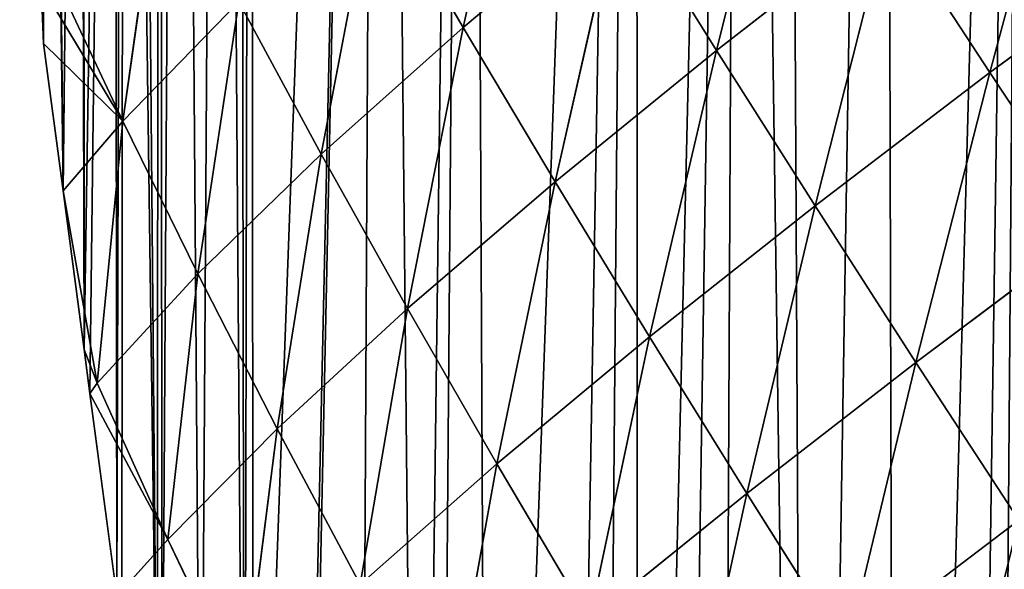
# Model space of a CAD drawing. Extents: x 0 to 1226, y 0 to 4318.
# Drawn here: x 432 to 498, y 4129 to 4166 of the extents above; entities that cross this region are included whole.
import ezdxf

# ---------------------------------------------------------------- set-up
doc = ezdxf.new("R2010")
doc.units = 0
doc.header["$LTSCALE"] = 25.4
doc.layers.get('0').update_dxf_attribs({"color": 13, "linetype": 'CONTINUOUS'})

msp = doc.modelspace()

# ---------------------------------------------------------------- linework, layer by layer
at = {"color": 52}
for p, q in [((461.505, 4165.083, 62.669), (465.743, 4184.009, 67.911)), ((461.505, 4165.083, 62.669), (465.743, 4184.009, 67.911)), ((478.428, 4163.55, 87.935), (483.204, 4182.759, 90.553)), ((478.428, 4163.55, 87.935), (483.204, 4182.759, 90.553)), ((496.682, 4162.07, 109.013), (501.875, 4181.422, 108.931)), ((496.682, 4162.07, 109.013), (501.875, 4181.422, 108.931)), ((438.781, 4158.829, 13.736), (441.339, 4176.792, 22.878)), ((438.781, 4158.829, 13.736), (441.339, 4176.792, 22.878)), ((452.029, 4156.625, 44.47), (455.598, 4175.231, 52.202)), ((452.029, 4156.625, 44.47), (455.598, 4175.231, 52.202)), ((461.505, 4165.083, 62.669), (455.598, 4175.231, 52.202)), ((461.505, 4165.083, 62.669), (455.598, 4175.231, 52.202)), ((461.505, 4165.083, 62.669), (471.986, 4173.853, 78.185)), ((461.505, 4165.083, 62.669), (471.986, 4173.853, 78.185)), ((467.646, 4154.785, 72.615), (471.986, 4173.853, 78.185)), ((467.646, 4154.785, 72.615), (471.986, 4173.853, 78.185)), ((478.428, 4163.55, 87.935), (471.986, 4173.853, 78.185)), ((478.428, 4163.55, 87.935), (471.986, 4173.853, 78.185)), ((478.428, 4163.55, 87.935), (489.884, 4172.451, 100.092)), ((478.428, 4163.55, 87.935), (489.884, 4172.451, 100.092)), ((485.015, 4153.176, 97.053), (489.884, 4172.451, 100.092)), ((485.015, 4153.176, 97.053), (489.884, 4172.451, 100.092)), ((496.682, 4162.07, 109.013), (489.884, 4172.451, 100.092)), ((496.682, 4162.07, 109.013), (489.884, 4172.451, 100.092)), ((496.682, 4162.07, 109.013), (508.828, 4171.037, 117.675)), ((496.682, 4162.07, 109.013), (508.828, 4171.037, 117.675)), ((438.781, 4158.829, 13.736), (434.079, 4168.875, 2.885)), ((438.781, 4158.829, 13.736), (434.079, 4168.875, 2.885)), ((433.344, 4167.912), (433.5, 4164.002)), ((438.781, 4158.829, 13.736), (433.344, 4167.912)), ((438.781, 4158.829, 13.736), (433.344, 4167.912)), ((433.344, 4167.912), (433.5, 4164.002)), ((438.781, 4158.829, 13.736), (446.537, 4166.781, 33.922)), ((438.781, 4158.829, 13.736), (446.537, 4166.781, 33.922)), ((443.791, 4148.638, 24.152), (446.537, 4166.781, 33.922)), ((443.791, 4148.638, 24.152), (446.537, 4166.781, 33.922)), ((452.029, 4156.625, 44.47), (446.537, 4166.781, 33.922)), ((452.029, 4156.625, 44.47), (446.537, 4166.781, 33.922)), ((452.029, 4156.625, 44.47), (461.505, 4165.083, 62.669)), ((452.029, 4156.625, 44.47), (461.505, 4165.083, 62.669)), ((457.791, 4146.319, 54.527), (461.505, 4165.083, 62.669)), ((457.791, 4146.319, 54.527), (461.505, 4165.083, 62.669)), ((467.646, 4154.785, 72.615), (461.505, 4165.083, 62.669)), ((467.646, 4154.785, 72.615), (461.505, 4165.083, 62.669)), ((433.5, 4164.002), (434.803, 4154.166)), ((438.781, 4158.829, 13.736), (433.5, 4164.002)), ((438.781, 4158.829, 13.736), (433.5, 4164.002)), ((433.5, 4164.002), (434.803, 4154.166)), ((467.646, 4154.785, 72.615), (478.428, 4163.55, 87.935)), ((467.646, 4154.785, 72.615), (478.428, 4163.55, 87.935)), ((473.963, 4144.421, 81.924), (478.428, 4163.55, 87.935)), ((473.963, 4144.421, 81.924), (478.428, 4163.55, 87.935)), ((485.015, 4153.176, 97.053), (478.428, 4163.55, 87.935)), ((485.015, 4153.176, 97.053), (478.428, 4163.55, 87.935)), ((485.015, 4153.176, 97.053), (496.682, 4162.07, 109.013)), ((485.015, 4153.176, 97.053), (496.682, 4162.07, 109.013)), ((491.744, 4142.723, 105.516), (496.682, 4162.07, 109.013)), ((491.744, 4142.723, 105.516), (496.682, 4162.07, 109.013)), ((503.595, 4151.609, 117.284), (496.682, 4162.07, 109.013)), ((503.595, 4151.609, 117.284), (496.682, 4162.07, 109.013)), ((434.803, 4154.166), (438.781, 4158.829, 13.736)), ((434.803, 4154.166), (438.781, 4158.829, 13.736)), ((438.781, 4158.829, 13.736), (437.068, 4141.333, 2.536)), ((438.781, 4158.829, 13.736), (437.068, 4141.333, 2.536)), ((443.791, 4148.638, 24.152), (438.781, 4158.829, 13.736)), ((443.791, 4148.638, 24.152), (438.781, 4158.829, 13.736)), ((443.791, 4148.638, 24.152), (452.029, 4156.625, 44.47)), ((443.791, 4148.638, 24.152), (452.029, 4156.625, 44.47)), ((449.085, 4138.296, 34.181), (452.029, 4156.625, 44.47)), ((449.085, 4138.296, 34.181), (452.029, 4156.625, 44.47)), ((457.791, 4146.319, 54.527), (452.029, 4156.625, 44.47)), ((457.791, 4146.319, 54.527), (452.029, 4156.625, 44.47)), ((457.791, 4146.319, 54.527), (467.646, 4154.785, 72.615)), ((457.791, 4146.319, 54.527), (467.646, 4154.785, 72.615)), ((463.764, 4135.952, 63.959), (467.646, 4154.785, 72.615)), ((463.764, 4135.952, 63.959), (467.646, 4154.785, 72.615)), ((473.963, 4144.421, 81.924), (467.646, 4154.785, 72.615)), ((473.963, 4144.421, 81.924), (467.646, 4154.785, 72.615)), ((434.803, 4154.166), (436.206, 4143.578)), ((437.068, 4141.333, 2.536), (434.803, 4154.166)), ((437.068, 4141.333, 2.536), (434.803, 4154.166)), ((434.803, 4154.166), (436.206, 4143.578)), ((473.963, 4144.421, 81.924), (485.015, 4153.176, 97.053)), ((473.963, 4144.421, 81.924), (485.015, 4153.176, 97.053)), ((480.453, 4133.978, 90.578), (485.015, 4153.176, 97.053)), ((480.453, 4133.978, 90.578), (485.015, 4153.176, 97.053)), ((491.744, 4142.723, 105.516), (485.015, 4153.176, 97.053)), ((491.744, 4142.723, 105.516), (485.015, 4153.176, 97.053)), ((491.744, 4142.723, 105.516), (503.595, 4151.609, 117.284)), ((491.744, 4142.723, 105.516), (503.595, 4151.609, 117.284)), ((437.068, 4141.333, 2.536), (443.791, 4148.638, 24.152)), ((437.068, 4141.333, 2.536), (443.791, 4148.638, 24.152)), ((441.783, 4130.911, 12.399), (443.791, 4148.638, 24.152)), ((441.783, 4130.911, 12.399), (443.791, 4148.638, 24.152)), ((449.085, 4138.296, 34.181), (443.791, 4148.638, 24.152)), ((449.085, 4138.296, 34.181), (443.791, 4148.638, 24.152)), ((449.085, 4138.296, 34.181), (457.791, 4146.319, 54.527)), ((449.085, 4138.296, 34.181), (457.791, 4146.319, 54.527)), ((454.638, 4127.905, 43.604), (457.791, 4146.319, 54.527)), ((454.638, 4127.905, 43.604), (457.791, 4146.319, 54.527)), ((463.764, 4135.952, 63.959), (457.791, 4146.319, 54.527)), ((463.764, 4135.952, 63.959), (457.791, 4146.319, 54.527)), ((463.764, 4135.952, 63.959), (473.963, 4144.421, 81.924)), ((463.764, 4135.952, 63.959), (473.963, 4144.421, 81.924)), ((469.947, 4125.508, 72.748), (473.963, 4144.421, 81.924)), ((469.947, 4125.508, 72.748), (473.963, 4144.421, 81.924)), ((480.453, 4133.978, 90.578), (473.963, 4144.421, 81.924)), ((480.453, 4133.978, 90.578), (473.963, 4144.421, 81.924)), ((437.068, 4141.333, 2.536), (436.206, 4143.578)), ((436.206, 4143.578), (436.593, 4140.65)), ((437.068, 4141.333, 2.536), (436.206, 4143.578)), ((436.206, 4143.578), (436.593, 4140.65)), ((480.453, 4133.978, 90.578), (491.744, 4142.723, 105.516)), ((480.453, 4133.978, 90.578), (491.744, 4142.723, 105.516)), ((487.1, 4123.462, 98.547), (491.744, 4142.723, 105.516)), ((487.1, 4123.462, 98.547), (491.744, 4142.723, 105.516)), ((498.6, 4132.201, 113.29), (491.744, 4142.723, 105.516)), ((498.6, 4132.201, 113.29), (491.744, 4142.723, 105.516)), ((436.593, 4140.65), (437.068, 4141.333, 2.536)), ((436.593, 4140.65), (437.068, 4141.333, 2.536)), ((441.783, 4130.911, 12.399), (437.068, 4141.333, 2.536)), ((441.783, 4130.911, 12.399), (437.068, 4141.333, 2.536)), ((436.593, 4140.65), (438.384, 4127.133)), ((441.783, 4130.911, 12.399), (436.593, 4140.65)), ((441.783, 4130.911, 12.399), (436.593, 4140.65)), ((436.593, 4140.65), (438.384, 4127.133)), ((441.783, 4130.911, 12.399), (449.085, 4138.296, 34.181)), ((441.783, 4130.911, 12.399), (449.085, 4138.296, 34.181)), ((446.838, 4120.461, 21.589), (449.085, 4138.296, 34.181)), ((446.838, 4120.461, 21.589), (449.085, 4138.296, 34.181)), ((454.638, 4127.905, 43.604), (449.085, 4138.296, 34.181)), ((454.638, 4127.905, 43.604), (449.085, 4138.296, 34.181)), ((454.638, 4127.905, 43.604), (463.764, 4135.952, 63.959)), ((454.638, 4127.905, 43.604), (463.764, 4135.952, 63.959)), ((460.443, 4117.442, 52.412), (463.764, 4135.952, 63.959)), ((460.443, 4117.442, 52.412), (463.764, 4135.952, 63.959)), ((469.947, 4125.508, 72.748), (463.764, 4135.952, 63.959)), ((469.947, 4125.508, 72.748), (463.764, 4135.952, 63.959)), ((469.947, 4125.508, 72.748), (480.453, 4133.978, 90.578)), ((469.947, 4125.508, 72.748), (480.453, 4133.978, 90.578)), ((476.322, 4114.989, 80.874), (480.453, 4133.978, 90.578)), ((476.322, 4114.989, 80.874), (480.453, 4133.978, 90.578)), ((487.1, 4123.462, 98.547), (480.453, 4133.978, 90.578)), ((487.1, 4123.462, 98.547), (480.453, 4133.978, 90.578)), ((487.1, 4123.462, 98.547), (498.6, 4132.201, 113.29)), ((487.1, 4123.462, 98.547), (498.6, 4132.201, 113.29)), ((438.384, 4127.133), (441.783, 4130.911, 12.399)), ((438.384, 4127.133), (441.783, 4130.911, 12.399)), ((446.838, 4120.461, 21.589), (441.783, 4130.911, 12.399)), ((446.838, 4120.461, 21.589), (441.783, 4130.911, 12.399))]:
    msp.add_line(p, q, dxfattribs=at)

# ---------------------------------------------------------------- meshes
mesh = msp.add_polyface(dxfattribs=at)
corners = [(535.174, 4297.259), (524.189, 4186.75), (520.757, 4302.055), (636.062, 4248.917), (539.528, 4295.811), (549.592, 4292.464), (551.535, 4291.818), (561.114, 4287.776), (563.008, 4286.977), (576.267, 4281.383), (583.745, 4278.228), (584.174, 4278.047), (589.1, 4275.493), (601.301, 4269.167), (608.684, 4265.338), (613.502, 4262.841), (615.45, 4261.83), (624.876, 4255.944), (636.012, 4248.989), (432.284, 4211.439), (432.195, 4196.625), (431.903, 4203.919), (432.229, 4195.769), (432.77, 4182.268), (432.636, 4218.398), (433.057, 4226.726), (433.215, 4171.125), (433.73, 4240.032), (433.344, 4167.912), (433.5, 4164.002), (434.803, 4154.166), (433.83, 4242.014), (433.935, 4244.092), (435.921, 4258.211), (436.206, 4143.578), (436.139, 4259.76), (438.22, 4274.553), (436.593, 4140.65), (438.384, 4127.133), (438.853, 4279.049), (438.713, 4124.648), (441.088, 4114.248), (439.579, 4284.211), (441.243, 4291.394), (441.414, 4112.821), (442.529, 4296.943), (443.998, 4101.504), (445.313, 4308.959), (446.907, 4088.761), (446.558, 4314.328), (447.349, 4317.741), (447.502, 4086.159), (455.927, 4316.289), (450.652, 4076.594), (450.883, 4075.894), (454.612, 4064.575), (458.571, 4052.557), (461.942, 4315.272), (459.798, 4048.83), (463.22, 4041.015), (473.085, 4313.387), (468.18, 4029.687), (470.636, 4024.078), (473.14, 4018.36), (480.1, 4312.2), (475.509, 4012.949), (478.606, 4007.382), (484.535, 3996.724), (482.926, 4311.722), (489.622, 4310.056), (490.465, 3986.067), (499.276, 4307.654), (494.513, 3978.79), (496.697, 3975.618), (503.581, 3965.62), (505.325, 4306.149), (507.165, 3960.414), (517.721, 4303.064), (510.465, 3955.621), (516.664, 3946.618), (517.444, 3945.688), (525.282, 3936.349), (518.709, 4302.736), (551.477, 4180.167), (647.136, 4241.812), (533.121, 3927.01), (540.959, 3917.67), (541.792, 3916.678), (546.82, 3913.779), (667.616, 4226.451), (657.428, 4234.168), (667.404, 4226.757), (745.465, 4147.77), (739.778, 4045.252), (737.913, 4156.979), (787.837, 4029.177), (745.618, 4147.548), (752.518, 4137.561), (759.419, 4127.574), (765.151, 4119.278), (766.18, 4117.49), (772.257, 4106.934), (778.334, 4096.379), (782.438, 4089.249), (783.296, 4085.053), (784.13, 4080.979), (785.94, 4072.126), (788.585, 4059.199), (788.245, 4029.458), (789.351, 4044.975), (789.688, 4049.714), (789.904, 4052.747), (786.805, 4013.71), (745.798, 4010.214), (744.274, 4032.17), (779.922, 3994.203), (785.364, 4009.541), (780.104, 3994.329), (552.197, 3910.679), (558.126, 4178.564), (563.839, 3903.967), (677.6, 4218.594), (573.467, 3898.416), (574.147, 3898.024), (575.931, 3897.566), (591.496, 3893.564), (593.148, 3893.139), (607.062, 3889.562), (611.041, 3888.539), (612.354, 3888.55), (627.138, 3888.675), (628.297, 3888.685), (644.24, 3888.819), (648.762, 3888.858), (649.959, 3888.868), (658.655, 3891.166), (672.216, 3894.751), (682.646, 3897.508), (687.009, 4210.339), (685.776, 3898.335), (688.25, 3898.989), (696.418, 4202.085), (697.759, 3904.204), (699.363, 4199.501), (709.389, 3910.582), (705.241, 4193.426), (709.508, 4189.016), (721.02, 3916.961), (713.798, 4184.583), (722.354, 4175.74), (723.303, 3918.213), (723.494, 4174.562), (731.19, 3925.454), (730.189, 4166.398), (741.003, 3934.463), (750.817, 3943.472), (774.665, 3978.597), (752.731, 3945.229), (753.565, 3946.492), (759.044, 3954.778), (766.886, 3966.641), (771.516, 3973.644), (774.527, 3978.197)]
mesh.append_faces([[corners[k] for k in face] for face in [(3, 17, 18), (19, 20, 21), (89, 90, 91), (110, 107, 111), (115, 116, 117), (161, 156, 162)]], dxfattribs={"vtx0": -1, "color": 52})
mesh.append_faces([[corners[k] for k in face] for face in [(0, 1, 2), (1, 0, 3), (20, 19, 22), (22, 19, 23), (23, 25, 26), (26, 27, 28), (28, 27, 29), (29, 27, 30), (30, 33, 34), (34, 36, 37), (37, 36, 38), (38, 39, 40), (40, 39, 41), (41, 43, 44), (44, 45, 46), (46, 47, 48), (48, 50, 51), (51, 52, 53), (53, 52, 54), (54, 52, 55), (55, 52, 56), (56, 57, 58), (58, 57, 59), (59, 60, 61), (61, 60, 62), (62, 60, 63), (63, 64, 65), (65, 64, 66), (66, 64, 67), (67, 69, 70), (70, 71, 72), (72, 71, 73), (73, 71, 74), (74, 75, 76), (76, 77, 78), (78, 77, 79), (79, 77, 80), (80, 77, 81), (81, 83, 85), (85, 83, 86), (86, 83, 87), (87, 83, 88), (83, 84, 89), (92, 93, 94), (93, 92, 95), (95, 107, 108), (108, 107, 109), (109, 107, 110), (112, 113, 114), (113, 112, 115), (118, 119, 120), (120, 121, 122), (122, 121, 123), (123, 121, 124), (124, 121, 125), (125, 121, 126), (126, 121, 127), (127, 121, 128), (128, 121, 129), (129, 121, 130), (130, 121, 131), (131, 121, 132), (132, 121, 133), (133, 121, 134), (134, 121, 135), (135, 121, 136), (136, 121, 137), (137, 138, 139), (139, 138, 140), (140, 141, 142), (142, 143, 144), (144, 146, 147), (147, 149, 150), (150, 151, 152), (152, 94, 154), (154, 113, 155), (155, 156, 157), (157, 156, 158), (158, 156, 159), (159, 156, 160), (160, 156, 161)]], dxfattribs={"vtx0": -1, "vtx1": -1, "color": 52})
mesh.append_faces([[corners[k] for k in face] for face in [(81, 2, 1), (81, 1, 83), (154, 94, 93), (154, 114, 113)]], dxfattribs={"vtx0": -1, "vtx1": -1, "vtx2": -1, "color": 52})
mesh.append_faces([[corners[k] for k in face] for face in [(3, 0, 4), (3, 4, 5), (3, 5, 6), (3, 6, 7), (3, 7, 8), (3, 8, 9), (3, 9, 10), (3, 10, 11), (3, 11, 12), (3, 12, 13), (3, 13, 14), (3, 14, 15), (3, 15, 16), (3, 16, 17), (23, 19, 24), (23, 24, 25), (26, 25, 27), (30, 27, 31), (30, 31, 32), (30, 32, 33), (34, 33, 35), (34, 35, 36), (38, 36, 39), (41, 39, 42), (41, 42, 43), (44, 43, 45), (46, 45, 47), (48, 47, 49), (48, 49, 50), (51, 50, 52), (56, 52, 57), (59, 57, 60), (63, 60, 64), (67, 64, 68), (67, 68, 69), (70, 69, 71), (74, 71, 75), (76, 75, 77), (81, 77, 82), (81, 82, 2), (83, 1, 84), (89, 84, 90), (95, 92, 96), (95, 96, 97), (95, 97, 98), (95, 98, 99), (95, 99, 100), (95, 100, 101), (95, 101, 102), (95, 102, 103), (95, 103, 104), (95, 104, 105), (95, 105, 106), (95, 106, 107), (115, 112, 116), (83, 118, 88), (118, 83, 119), (120, 119, 121), (137, 121, 138), (140, 138, 141), (142, 141, 143), (144, 143, 145), (144, 145, 146), (147, 146, 148), (147, 148, 149), (150, 149, 151), (152, 151, 153), (152, 153, 94), (154, 93, 114), (155, 113, 156)]], dxfattribs={"vtx0": -1, "vtx2": -1, "color": 52})
mesh = msp.add_polyface(dxfattribs=at)
corners = [(465.743, 4184.009, 67.911), (461.505, 4165.083, 62.669), (455.598, 4175.231, 52.202)]
mesh.append_faces([[corners[k] for k in face] for face in [(0, 1, 2)]], dxfattribs={"color": 52})
mesh = msp.add_polyface(dxfattribs=at)
corners = [(465.743, 4184.009, 67.911), (471.986, 4173.853, 78.185), (461.505, 4165.083, 62.669)]
mesh.append_faces([[corners[k] for k in face] for face in [(0, 1, 2)]], dxfattribs={"color": 52})
mesh = msp.add_polyface(dxfattribs=at)
corners = [(483.204, 4182.759, 90.553), (478.428, 4163.55, 87.935), (471.986, 4173.853, 78.185)]
mesh.append_faces([[corners[k] for k in face] for face in [(0, 1, 2)]], dxfattribs={"color": 52})
mesh = msp.add_polyface(dxfattribs=at)
corners = [(483.204, 4182.759, 90.553), (489.884, 4172.451, 100.092), (478.428, 4163.55, 87.935)]
mesh.append_faces([[corners[k] for k in face] for face in [(0, 1, 2)]], dxfattribs={"color": 52})
mesh = msp.add_polyface(dxfattribs=at)
corners = [(501.875, 4181.422, 108.931), (496.682, 4162.07, 109.013), (489.884, 4172.451, 100.092)]
mesh.append_faces([[corners[k] for k in face] for face in [(0, 1, 2)]], dxfattribs={"color": 52})
mesh = msp.add_polyface(dxfattribs=at)
corners = [(508.828, 4171.037, 117.675), (496.682, 4162.07, 109.013), (501.875, 4181.422, 108.931)]
mesh.append_faces([[corners[k] for k in face] for face in [(0, 1, 2)]], dxfattribs={"color": 52})
mesh = msp.add_polyface(dxfattribs=at)
corners = [(441.339, 4176.792, 22.878), (438.781, 4158.829, 13.736), (434.079, 4168.875, 2.885)]
mesh.append_faces([[corners[k] for k in face] for face in [(0, 1, 2)]], dxfattribs={"color": 52})
mesh = msp.add_polyface(dxfattribs=at)
corners = [(441.339, 4176.792, 22.878), (446.537, 4166.781, 33.922), (438.781, 4158.829, 13.736)]
mesh.append_faces([[corners[k] for k in face] for face in [(0, 1, 2)]], dxfattribs={"color": 52})
mesh = msp.add_polyface(dxfattribs=at)
corners = [(455.598, 4175.231, 52.202), (452.029, 4156.625, 44.47), (446.537, 4166.781, 33.922)]
mesh.append_faces([[corners[k] for k in face] for face in [(0, 1, 2)]], dxfattribs={"color": 52})
mesh = msp.add_polyface(dxfattribs=at)
corners = [(455.598, 4175.231, 52.202), (461.505, 4165.083, 62.669), (452.029, 4156.625, 44.47)]
mesh.append_faces([[corners[k] for k in face] for face in [(0, 1, 2)]], dxfattribs={"color": 52})
mesh = msp.add_polyface(dxfattribs=at)
corners = [(471.986, 4173.853, 78.185), (467.646, 4154.785, 72.615), (461.505, 4165.083, 62.669)]
mesh.append_faces([[corners[k] for k in face] for face in [(0, 1, 2)]], dxfattribs={"color": 52})
mesh = msp.add_polyface(dxfattribs=at)
corners = [(471.986, 4173.853, 78.185), (478.428, 4163.55, 87.935), (467.646, 4154.785, 72.615)]
mesh.append_faces([[corners[k] for k in face] for face in [(0, 1, 2)]], dxfattribs={"color": 52})
mesh = msp.add_polyface(dxfattribs=at)
corners = [(489.884, 4172.451, 100.092), (485.015, 4153.176, 97.053), (478.428, 4163.55, 87.935)]
mesh.append_faces([[corners[k] for k in face] for face in [(0, 1, 2)]], dxfattribs={"color": 52})
mesh = msp.add_polyface(dxfattribs=at)
corners = [(489.884, 4172.451, 100.092), (496.682, 4162.07, 109.013), (485.015, 4153.176, 97.053)]
mesh.append_faces([[corners[k] for k in face] for face in [(0, 1, 2)]], dxfattribs={"color": 52})
mesh = msp.add_polyface(dxfattribs=at)
corners = [(508.828, 4171.037, 117.675), (503.595, 4151.609, 117.284), (496.682, 4162.07, 109.013)]
mesh.append_faces([[corners[k] for k in face] for face in [(0, 1, 2)]], dxfattribs={"color": 52})
mesh = msp.add_polyface(dxfattribs=at)
corners = [(434.079, 4168.875, 2.885), (438.781, 4158.829, 13.736), (433.344, 4167.912)]
mesh.append_faces([[corners[k] for k in face] for face in [(0, 1, 2)]], dxfattribs={"color": 52})
mesh = msp.add_polyface(dxfattribs=at)
corners = [(433.344, 4167.912), (438.781, 4158.829, 13.736), (433.5, 4164.002)]
mesh.append_faces([[corners[k] for k in face] for face in [(0, 1, 2)]], dxfattribs={"color": 52})
mesh = msp.add_polyface(dxfattribs=at)
corners = [(446.537, 4166.781, 33.922), (443.791, 4148.638, 24.152), (438.781, 4158.829, 13.736)]
mesh.append_faces([[corners[k] for k in face] for face in [(0, 1, 2)]], dxfattribs={"color": 52})
mesh = msp.add_polyface(dxfattribs=at)
corners = [(446.537, 4166.781, 33.922), (452.029, 4156.625, 44.47), (443.791, 4148.638, 24.152)]
mesh.append_faces([[corners[k] for k in face] for face in [(0, 1, 2)]], dxfattribs={"color": 52})
mesh = msp.add_polyface(dxfattribs=at)
corners = [(461.505, 4165.083, 62.669), (457.791, 4146.319, 54.527), (452.029, 4156.625, 44.47)]
mesh.append_faces([[corners[k] for k in face] for face in [(0, 1, 2)]], dxfattribs={"color": 52})
mesh = msp.add_polyface(dxfattribs=at)
corners = [(461.505, 4165.083, 62.669), (467.646, 4154.785, 72.615), (457.791, 4146.319, 54.527)]
mesh.append_faces([[corners[k] for k in face] for face in [(0, 1, 2)]], dxfattribs={"color": 52})
mesh = msp.add_polyface(dxfattribs=at)
corners = [(433.5, 4164.002), (438.781, 4158.829, 13.736), (434.803, 4154.166)]
mesh.append_faces([[corners[k] for k in face] for face in [(0, 1, 2)]], dxfattribs={"color": 52})
mesh = msp.add_polyface(dxfattribs=at)
corners = [(478.428, 4163.55, 87.935), (473.963, 4144.421, 81.924), (467.646, 4154.785, 72.615)]
mesh.append_faces([[corners[k] for k in face] for face in [(0, 1, 2)]], dxfattribs={"color": 52})
mesh = msp.add_polyface(dxfattribs=at)
corners = [(478.428, 4163.55, 87.935), (485.015, 4153.176, 97.053), (473.963, 4144.421, 81.924)]
mesh.append_faces([[corners[k] for k in face] for face in [(0, 1, 2)]], dxfattribs={"color": 52})
mesh = msp.add_polyface(dxfattribs=at)
corners = [(496.682, 4162.07, 109.013), (491.744, 4142.723, 105.516), (485.015, 4153.176, 97.053)]
mesh.append_faces([[corners[k] for k in face] for face in [(0, 1, 2)]], dxfattribs={"color": 52})
mesh = msp.add_polyface(dxfattribs=at)
corners = [(496.682, 4162.07, 109.013), (503.595, 4151.609, 117.284), (491.744, 4142.723, 105.516)]
mesh.append_faces([[corners[k] for k in face] for face in [(0, 1, 2)]], dxfattribs={"color": 52})
mesh = msp.add_polyface(dxfattribs=at)
corners = [(438.781, 4158.829, 13.736), (437.068, 4141.333, 2.536), (434.803, 4154.166)]
mesh.append_faces([[corners[k] for k in face] for face in [(0, 1, 2)]], dxfattribs={"color": 52})
mesh = msp.add_polyface(dxfattribs=at)
corners = [(438.781, 4158.829, 13.736), (443.791, 4148.638, 24.152), (437.068, 4141.333, 2.536)]
mesh.append_faces([[corners[k] for k in face] for face in [(0, 1, 2)]], dxfattribs={"color": 52})
mesh = msp.add_polyface(dxfattribs=at)
corners = [(452.029, 4156.625, 44.47), (449.085, 4138.296, 34.181), (443.791, 4148.638, 24.152)]
mesh.append_faces([[corners[k] for k in face] for face in [(0, 1, 2)]], dxfattribs={"color": 52})
mesh = msp.add_polyface(dxfattribs=at)
corners = [(452.029, 4156.625, 44.47), (457.791, 4146.319, 54.527), (449.085, 4138.296, 34.181)]
mesh.append_faces([[corners[k] for k in face] for face in [(0, 1, 2)]], dxfattribs={"color": 52})
mesh = msp.add_polyface(dxfattribs=at)
corners = [(467.646, 4154.785, 72.615), (463.764, 4135.952, 63.959), (457.791, 4146.319, 54.527)]
mesh.append_faces([[corners[k] for k in face] for face in [(0, 1, 2)]], dxfattribs={"color": 52})
mesh = msp.add_polyface(dxfattribs=at)
corners = [(467.646, 4154.785, 72.615), (473.963, 4144.421, 81.924), (463.764, 4135.952, 63.959)]
mesh.append_faces([[corners[k] for k in face] for face in [(0, 1, 2)]], dxfattribs={"color": 52})
mesh = msp.add_polyface(dxfattribs=at)
corners = [(434.803, 4154.166), (437.068, 4141.333, 2.536), (436.206, 4143.578)]
mesh.append_faces([[corners[k] for k in face] for face in [(0, 1, 2)]], dxfattribs={"color": 52})
mesh = msp.add_polyface(dxfattribs=at)
corners = [(485.015, 4153.176, 97.053), (480.453, 4133.978, 90.578), (473.963, 4144.421, 81.924)]
mesh.append_faces([[corners[k] for k in face] for face in [(0, 1, 2)]], dxfattribs={"color": 52})
mesh = msp.add_polyface(dxfattribs=at)
corners = [(485.015, 4153.176, 97.053), (491.744, 4142.723, 105.516), (480.453, 4133.978, 90.578)]
mesh.append_faces([[corners[k] for k in face] for face in [(0, 1, 2)]], dxfattribs={"color": 52})
mesh = msp.add_polyface(dxfattribs=at)
corners = [(503.595, 4151.609, 117.284), (498.6, 4132.201, 113.29), (491.744, 4142.723, 105.516)]
mesh.append_faces([[corners[k] for k in face] for face in [(0, 1, 2)]], dxfattribs={"color": 52})
mesh = msp.add_polyface(dxfattribs=at)
corners = [(443.791, 4148.638, 24.152), (441.783, 4130.911, 12.399), (437.068, 4141.333, 2.536)]
mesh.append_faces([[corners[k] for k in face] for face in [(0, 1, 2)]], dxfattribs={"color": 52})
mesh = msp.add_polyface(dxfattribs=at)
corners = [(443.791, 4148.638, 24.152), (449.085, 4138.296, 34.181), (441.783, 4130.911, 12.399)]
mesh.append_faces([[corners[k] for k in face] for face in [(0, 1, 2)]], dxfattribs={"color": 52})
mesh = msp.add_polyface(dxfattribs=at)
corners = [(457.791, 4146.319, 54.527), (454.638, 4127.905, 43.604), (449.085, 4138.296, 34.181)]
mesh.append_faces([[corners[k] for k in face] for face in [(0, 1, 2)]], dxfattribs={"color": 52})
mesh = msp.add_polyface(dxfattribs=at)
corners = [(457.791, 4146.319, 54.527), (463.764, 4135.952, 63.959), (454.638, 4127.905, 43.604)]
mesh.append_faces([[corners[k] for k in face] for face in [(0, 1, 2)]], dxfattribs={"color": 52})
mesh = msp.add_polyface(dxfattribs=at)
corners = [(473.963, 4144.421, 81.924), (469.947, 4125.508, 72.748), (463.764, 4135.952, 63.959)]
mesh.append_faces([[corners[k] for k in face] for face in [(0, 1, 2)]], dxfattribs={"color": 52})
mesh = msp.add_polyface(dxfattribs=at)
corners = [(473.963, 4144.421, 81.924), (480.453, 4133.978, 90.578), (469.947, 4125.508, 72.748)]
mesh.append_faces([[corners[k] for k in face] for face in [(0, 1, 2)]], dxfattribs={"color": 52})
mesh = msp.add_polyface(dxfattribs=at)
corners = [(436.206, 4143.578), (437.068, 4141.333, 2.536), (436.593, 4140.65)]
mesh.append_faces([[corners[k] for k in face] for face in [(0, 1, 2)]], dxfattribs={"color": 52})
mesh = msp.add_polyface(dxfattribs=at)
corners = [(491.744, 4142.723, 105.516), (487.1, 4123.462, 98.547), (480.453, 4133.978, 90.578)]
mesh.append_faces([[corners[k] for k in face] for face in [(0, 1, 2)]], dxfattribs={"color": 52})
mesh = msp.add_polyface(dxfattribs=at)
corners = [(491.744, 4142.723, 105.516), (498.6, 4132.201, 113.29), (487.1, 4123.462, 98.547)]
mesh.append_faces([[corners[k] for k in face] for face in [(0, 1, 2)]], dxfattribs={"color": 52})
mesh = msp.add_polyface(dxfattribs=at)
corners = [(437.068, 4141.333, 2.536), (441.783, 4130.911, 12.399), (436.593, 4140.65)]
mesh.append_faces([[corners[k] for k in face] for face in [(0, 1, 2)]], dxfattribs={"color": 52})
mesh = msp.add_polyface(dxfattribs=at)
corners = [(436.593, 4140.65), (441.783, 4130.911, 12.399), (438.384, 4127.133)]
mesh.append_faces([[corners[k] for k in face] for face in [(0, 1, 2)]], dxfattribs={"color": 52})
mesh = msp.add_polyface(dxfattribs=at)
corners = [(449.085, 4138.296, 34.181), (446.838, 4120.461, 21.589), (441.783, 4130.911, 12.399)]
mesh.append_faces([[corners[k] for k in face] for face in [(0, 1, 2)]], dxfattribs={"color": 52})
mesh = msp.add_polyface(dxfattribs=at)
corners = [(449.085, 4138.296, 34.181), (454.638, 4127.905, 43.604), (446.838, 4120.461, 21.589)]
mesh.append_faces([[corners[k] for k in face] for face in [(0, 1, 2)]], dxfattribs={"color": 52})
mesh = msp.add_polyface(dxfattribs=at)
corners = [(463.764, 4135.952, 63.959), (460.443, 4117.442, 52.412), (454.638, 4127.905, 43.604)]
mesh.append_faces([[corners[k] for k in face] for face in [(0, 1, 2)]], dxfattribs={"color": 52})
mesh = msp.add_polyface(dxfattribs=at)
corners = [(463.764, 4135.952, 63.959), (469.947, 4125.508, 72.748), (460.443, 4117.442, 52.412)]
mesh.append_faces([[corners[k] for k in face] for face in [(0, 1, 2)]], dxfattribs={"color": 52})
mesh = msp.add_polyface(dxfattribs=at)
corners = [(480.453, 4133.978, 90.578), (476.322, 4114.989, 80.874), (469.947, 4125.508, 72.748)]
mesh.append_faces([[corners[k] for k in face] for face in [(0, 1, 2)]], dxfattribs={"color": 52})
mesh = msp.add_polyface(dxfattribs=at)
corners = [(480.453, 4133.978, 90.578), (487.1, 4123.462, 98.547), (476.322, 4114.989, 80.874)]
mesh.append_faces([[corners[k] for k in face] for face in [(0, 1, 2)]], dxfattribs={"color": 52})
mesh = msp.add_polyface(dxfattribs=at)
corners = [(498.6, 4132.201, 113.29), (493.859, 4112.933, 105.765), (487.1, 4123.462, 98.547)]
mesh.append_faces([[corners[k] for k in face] for face in [(0, 1, 2)]], dxfattribs={"color": 52})
mesh = msp.add_polyface(dxfattribs=at)
corners = [(498.6, 4132.201, 113.29), (505.542, 4121.661, 120.312), (493.859, 4112.933, 105.765)]
mesh.append_faces([[corners[k] for k in face] for face in [(0, 1, 2)]], dxfattribs={"color": 52})
mesh = msp.add_polyface(dxfattribs=at)
corners = [(441.783, 4130.911, 12.399), (446.838, 4120.461, 21.589), (438.384, 4127.133)]
mesh.append_faces([[corners[k] for k in face] for face in [(0, 1, 2)]], dxfattribs={"color": 52})

doc.saveas('drawing.dxf')
